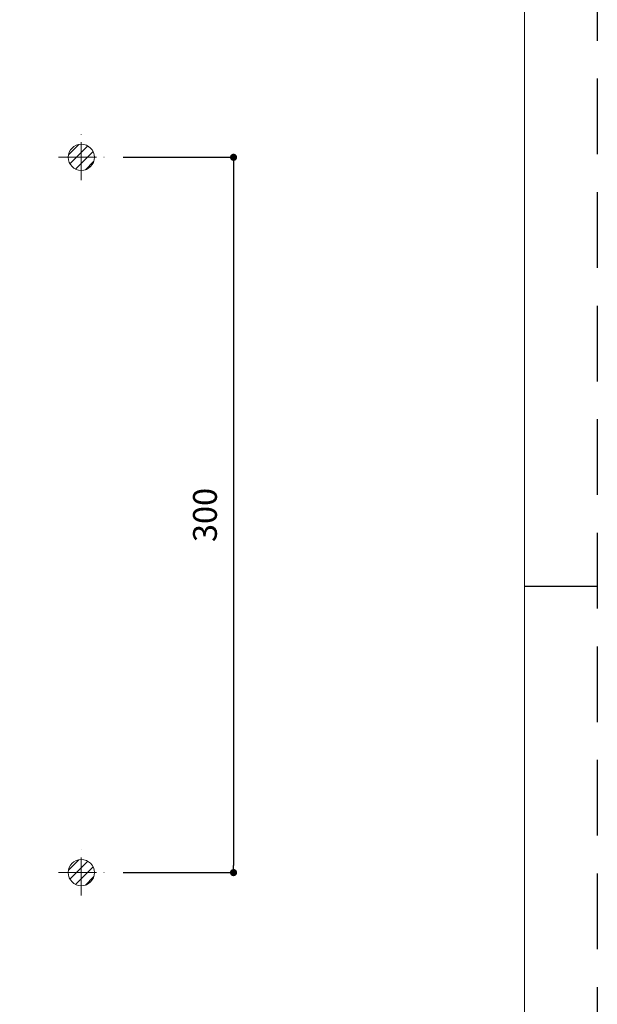
# Model space of a CAD drawing. Units: millimetres. Extents: x 0 to 840, y 0 to 1188.
# Drawn here: x 598 to 840, y 419 to 832 of the extents above; entities that cross this region are included whole.
import ezdxf

# ---------------------------------------------------------------- set-up
doc = ezdxf.new("R2010")
doc.units = ezdxf.units.MM
doc.header["$LTSCALE"] = 0.5
doc.header["$PDMODE"] = 1
doc.header["$PDSIZE"] = -2
doc.linetypes.add('CENTER', pattern=[50.8, 31.75, -6.35, 6.35, -6.35])
doc.linetypes.add('HIDDEN', pattern=[9.525, 6.35, -3.175])
for name, color, linetype, lineweight in [('CENTER', 252, 'CENTER', 20), ('template', 7, 'Continuous', 20), ('モデル', 7, 'Continuous', 20), ('寸法', 3, 'Continuous', 13)]:
    doc.layers.add(name, color=color, linetype=linetype, lineweight=lineweight)
doc.layers.add('PRINT', color=4, linetype='Continuous', plot=False)
doc.styles.add('ＭＳ ゴシック', font='msgothic.ttc', dxfattribs={"bigfont": 'ＭＳ ゴシック'})
doc.dimstyles.new('tfrom線あり', dxfattribs={"dimtxt": 10, "dimasz": 3, "dimexe": 0, "dimexo": 8, "dimgap": 7, "dimtad": 1, "dimdec": 0, "dimzin": 11, "dimdsep": 46, "dimtxsty": 'ＭＳ ゴシック', "dimblk": 'DOT', "dimcen": 0, "dimazin": 0, "dimtfac": 1, "dimtdec": 1, "dimtix": 1, "dimtofl": 0, "dimtmove": 0, "dimatfit": 0, "dimldrblk": 'DOT', "dimfxl": 1, "dimfrac": 2, "dimtolj": 1, "dimtzin": 11, "dimarcsym": 0})

# ---------------------------------------------------------------- blocks, each defined once
blk = doc.blocks.new('_DOT')
at = {"color": 0, "linetype": 'ByBlock', "lineweight": -2}
blk.add_line((-0.5, 0), (-1, 0), dxfattribs=at)
at = {"color": 0, "linetype": 'ByBlock', "lineweight": -2, "const_width": 0.5}
blk.add_lwpolyline([(-0.25, 0, 1), (0.25, 0, 1)], format="xyb", close=True, dxfattribs=at)
blk = doc.blocks.new('*D357')
at = {"layer": 'Defpoints', "color": 0, "transparency": 16777216}
for p in [(632.97, 773.99), (632.97, 473.99), (687.34, 473.99)]:
    blk.add_point(p, dxfattribs=at)
at = {"layer": '寸法', "color": 0, "lineweight": -2, "transparency": 16777216}
for p, q in [((640.97, 773.99), (687.34, 773.99)), ((687.34, 770.99), (687.34, 476.99)), ((640.97, 473.99), (687.34, 473.99))]:
    blk.add_line(p, q, dxfattribs=at)
at = {"layer": '寸法', "color": 0, "lineweight": -2, "transparency": 16777216, "xscale": 3, "yscale": 3, "zscale": 3}
for p, rotation in [((687.34, 773.99), 90), ((687.34, 473.99), 270)]:
    blk.add_blockref('_DOT', p, dxfattribs=dict(at, rotation=rotation))
at = {"layer": '寸法', "color": 0, "transparency": 16777216, "insert": (675.34, 623.99), "char_height": 10, "attachment_point": 5, "rotation": 90, "style": 'ＭＳ ゴシック'}
blk.add_mtext('\\A1;300', dxfattribs=at)

msp = doc.modelspace()

# ---------------------------------------------------------------- hatches: boundary and pattern name
at = {"layer": 'モデル'}
h = msp.add_hatch(dxfattribs=at)
h.set_pattern_fill('ANSI31', color=256, style=0)
h.set_pattern_definition([(45, (148.6658, 144.0542), (-2.245064, 2.245064), [])])
edge = h.paths.add_edge_path()
edge.add_arc((623.43, 773.99), 5.5, 0, 360)
h = msp.add_hatch(dxfattribs=at)
h.set_pattern_fill('ANSI31', color=256, style=0)
h.set_pattern_definition([(45, (148.6658, -155.9458), (-2.245064, 2.245064), [])])
edge = h.paths.add_edge_path()
edge.add_arc((623.43, 473.99), 5.5, 0, 360)

# ---------------------------------------------------------------- linework, layer by layer
at = {"layer": 'CENTER'}
for p, q in [((623.43, 764.44), (623.43, 783.53)), ((613.88, 773.99), (632.97, 773.99)), ((623.43, 464.44), (623.43, 483.53)), ((613.88, 473.99), (632.97, 473.99))]:
    msp.add_line(p, q, dxfattribs=at)
at = {"layer": 'PRINT', "ltscale": 10}
msp.add_line((840, 594), (809.38, 594), dxfattribs=at)
at = {"layer": 'PRINT', "color": 4, "linetype": 'HIDDEN', "ltscale": 10}
msp.add_lwpolyline([(840, 0), (0, 0), (0, 1188), (840, 1188)], close=True, dxfattribs=at)
at = {"layer": 'template'}
for q in [(809.38, 1157.38), (809.38, 124.44)]:
    msp.add_line((809.38, 594), q, dxfattribs=at)
at = {"layer": 'モデル'}
for centre in [(623.43, 773.99), (623.43, 473.99)]:
    msp.add_circle(centre, 5.5, dxfattribs=at)

# ---------------------------------------------------------------- dimensions: what is measured, and where the dimension line sits
at = {"layer": '寸法'}
dim = msp.add_linear_dim(base=(687.34, 473.99), p1=(632.97, 773.99), p2=(632.97, 473.99), angle=90, dimstyle='tfrom線あり', override={"dimpost": '<>'}, dxfattribs=at)
dim.commit()
dim.dimension.update_dxf_attribs({"geometry": '*D357', "text_midpoint": (675.34, 623.99)})

doc.saveas('drawing.dxf')
